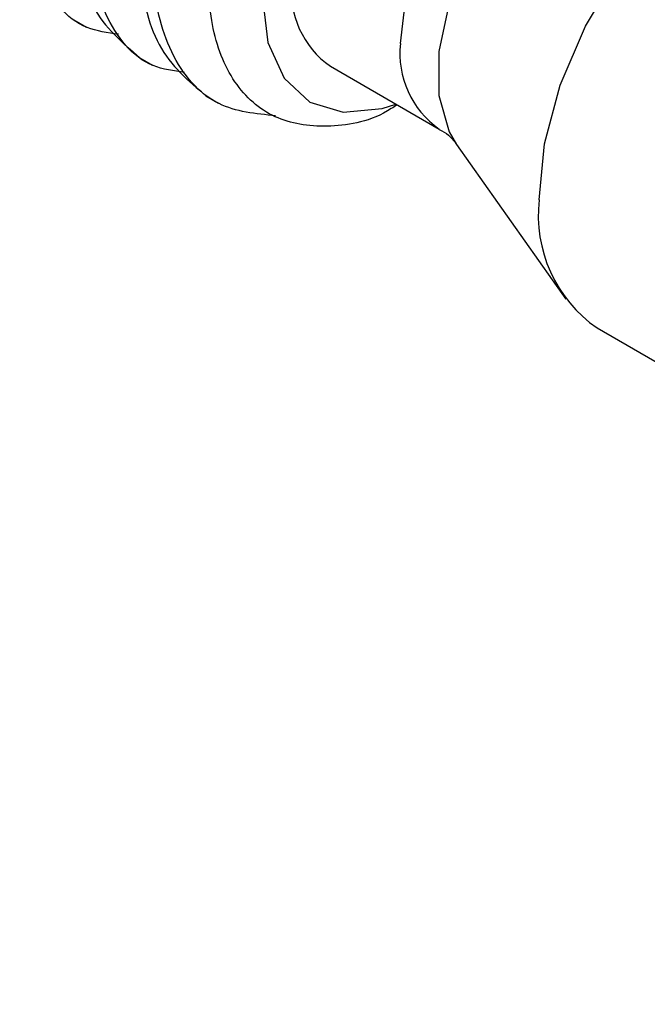
# Model space of a CAD drawing. Units: millimetres. Extents: x -3959 to 112836, y -98115 to 7275.
# Drawn here: x -3950 to -3949, y -86553 to -86552 of the extents above; entities that cross this region are included whole.
import ezdxf

# ---------------------------------------------------------------- set-up
doc = ezdxf.new("R2010")
doc.units = ezdxf.units.MM
doc.header["$LTSCALE"] = 0.3
doc.header["$MEASUREMENT"] = 0
doc.layers.get('0').update_dxf_attribs({"linetype": 'CONTINUOUS', "lineweight": 0})

msp = doc.modelspace()

# ---------------------------------------------------------------- linework, layer by layer
at = {"color": 7, "linetype": 'Continuous', "lineweight": 25}
for p, q in [((-3949.70244, -86552.25169), (-3949.69711, -86552.25477)), ((-3949.67461, -86552.26776), (-3949.66927, -86552.27084)), ((-3949.59428, -86552.27131), (-3949.54842, -86552.29779)), ((-3949.64677, -86552.28383), (-3949.64143, -86552.28691)), ((-3949.54109, -86552.30425), (-3949.49501, -86552.36948)), ((-3949.4818, -86552.3817), (-3948.98759, -86552.66701))]:
    msp.add_line(p, q, dxfattribs=at)
at = {"color": 7, "linetype": 'Continuous', "lineweight": 25, "flags": 128}
for points in [[(-3949.48796, -86552.15085), (-3949.48925, -86552.14489), (-3949.49604, -86552.12988), (-3949.50684, -86552.11986), (-3949.52092, -86552.11551), (-3949.53732, -86552.11713), (-3949.55491, -86552.12461), (-3949.57251, -86552.13745), (-3949.58891, -86552.15475), (-3949.60299, -86552.17536), (-3949.61379, -86552.19785), (-3949.62058, -86552.22071), (-3949.6229, -86552.24236), (-3949.62058, -86552.26134), (-3949.61379, -86552.27636), (-3949.60299, -86552.28638), (-3949.58891, -86552.29073), (-3949.57251, -86552.2891), (-3949.5667, -86552.28724)], [(-3949.50627, -86552.32763), (-3949.50402, -86552.30409), (-3949.49738, -86552.27922), (-3949.48673, -86552.25436), (-3949.47262, -86552.23085), (-3949.45583, -86552.20996), (-3949.43725, -86552.19281), (-3949.41789, -86552.18033), (-3949.3988, -86552.1732), (-3949.38099, -86552.17179), (-3949.36544, -86552.17618), (-3949.3637, -86552.17713)]]:
    msp.add_lwpolyline(points, dxfattribs=at)
at = {"color": 8, "linetype": 'Continuous', "lineweight": 25, "flags": 128}
for points in [[(-3949.56473, -86552.26173), (-3949.56248, -86552.24232), (-3949.55589, -86552.22187), (-3949.54552, -86552.20205), (-3949.53218, -86552.18446), (-3949.51698, -86552.17053), (-3949.50113, -86552.16138), (-3949.48592, -86552.15776), (-3949.47259, -86552.15995), (-3949.46963, -86552.16143)], [(-3949.46042, -86552.16451), (-3949.46285, -86552.16438), (-3949.478, -86552.16691), (-3949.49404, -86552.1749), (-3949.50978, -86552.18776), (-3949.52406, -86552.20454), (-3949.53581, -86552.224), (-3949.54416, -86552.24468), (-3949.5485, -86552.26507), (-3949.5485, -86552.28363), (-3949.54416, -86552.299), (-3949.54109, -86552.30425)]]:
    msp.add_lwpolyline(points, dxfattribs=at)
at = {"color": 7, "linetype": 'Continuous', "lineweight": 25}
for centre, radius, start, end in [((-3949.57189, -86552.23946), 0.03893, 173.7999, 234.8879), ((-3949.44897, -86552.33428), 0.05768, 173.3801, 235.3077)]:
    msp.add_arc(centre, radius, start, end, dxfattribs=at)
at = {"color": 8, "linetype": 'Continuous', "lineweight": 25}
msp.add_arc((-3949.52601, -86552.26594), 0.03895, 173.8068, 234.8146, dxfattribs=at)
at = {"color": 7, "linetype": 'Continuous', "lineweight": 25}
for points, knots in [([(-3949.68357, -86552.2578), (-3949.68816, -86552.25718), (-3949.70271, -86552.25523), (-3949.71846, -86552.23487), (-3949.72679, -86552.20106), (-3949.72204, -86552.15906), (-3949.70575, -86552.11611), (-3949.68003, -86552.07841), (-3949.6496, -86552.0512), (-3949.61968, -86552.03961), (-3949.59666, -86552.04161), (-3949.58929, -86552.05267), (-3949.58664, -86552.05666)], [0, 0, 0, 0, 0.052054, 0.164981, 0.275017, 0.385054, 0.497981, 0.606438, 0.718385, 0.830332, 0.938789, 1, 1, 1, 1]), ([(-3949.57277, -86552.05919), (-3949.57283, -86552.05911), (-3949.57808, -86552.0527), (-3949.59764, -86552.05331), (-3949.62483, -86552.06321), (-3949.65083, -86552.08516), (-3949.6691, -86552.10794), (-3949.6861, -86552.13674), (-3949.69959, -86552.17216), (-3949.70411, -86552.21371), (-3949.69662, -86552.249), (-3949.68194, -86552.26142), (-3949.67455, -86552.26768)], [0, 0, 0, 0, 0.001407, 0.123624, 0.249774, 0.348648, 0.443584, 0.498906, 0.62616, 0.750157, 0.874153, 1, 1, 1, 1]), ([(-3949.65573, -86552.27387), (-3949.66032, -86552.27326), (-3949.67487, -86552.2713), (-3949.69062, -86552.25094), (-3949.69895, -86552.21713), (-3949.6942, -86552.17513), (-3949.67791, -86552.13218), (-3949.6522, -86552.09449), (-3949.62176, -86552.06727), (-3949.59184, -86552.05568), (-3949.56882, -86552.05768), (-3949.56145, -86552.06874), (-3949.5588, -86552.07274)], [0, 0, 0, 0, 0.052054, 0.164981, 0.275017, 0.385054, 0.497981, 0.606438, 0.718385, 0.830332, 0.938789, 1, 1, 1, 1]), ([(-3949.54493, -86552.07526), (-3949.54499, -86552.07518), (-3949.55024, -86552.06877), (-3949.5698, -86552.06938), (-3949.59699, -86552.07929), (-3949.62299, -86552.10123), (-3949.64126, -86552.12401), (-3949.65827, -86552.15282), (-3949.67175, -86552.18823), (-3949.67627, -86552.22978), (-3949.66878, -86552.26507), (-3949.6541, -86552.2775), (-3949.64671, -86552.28375)], [0, 0, 0, 0, 0.001407, 0.123624, 0.249774, 0.348648, 0.443584, 0.498906, 0.62616, 0.750157, 0.874153, 1, 1, 1, 1]), ([(-3949.6174, -86552.29221), (-3949.62574, -86552.29136), (-3949.64419, -86552.28946), (-3949.66292, -86552.26728), (-3949.67107, -86552.23313), (-3949.66637, -86552.19122), (-3949.65007, -86552.14825), (-3949.62436, -86552.11056), (-3949.59392, -86552.08334), (-3949.564, -86552.07175), (-3949.54098, -86552.07375), (-3949.53362, -86552.08482), (-3949.53096, -86552.08881)], [0, 0, 0, 0, 0.089553, 0.198013, 0.303696, 0.40938, 0.51784, 0.622007, 0.729525, 0.837044, 0.941211, 1, 1, 1, 1]), ([(-3949.56614, -86552.28755), (-3949.56696, -86552.28811), (-3949.5764, -86552.29453), (-3949.59463, -86552.29772), (-3949.61735, -86552.29498), (-3949.63497, -86552.2805), (-3949.6451, -86552.25659), (-3949.64636, -86552.22542), (-3949.63901, -86552.19037), (-3949.62698, -86552.16259), (-3949.61792, -86552.14813), (-3949.6156, -86552.14444)], [0, 0, 0, 0, 0.012193, 0.141961, 0.271657, 0.404862, 0.539727, 0.674547, 0.812076, 0.952039, 1, 1, 1, 1]), ([(-3949.5484, -86552.29799), (-3949.54803, -86552.29814), (-3949.54505, -86552.29937), (-3949.54191, -86552.30301), (-3949.54136, -86552.30392), (-3949.54129, -86552.30403)], [0, 0, 0, 0, 0.1133264, 0.8947279, 1, 1, 1, 1])]:
    msp.add_open_spline(points, degree=3, knots=knots, dxfattribs=at)

doc.saveas('drawing.dxf')
